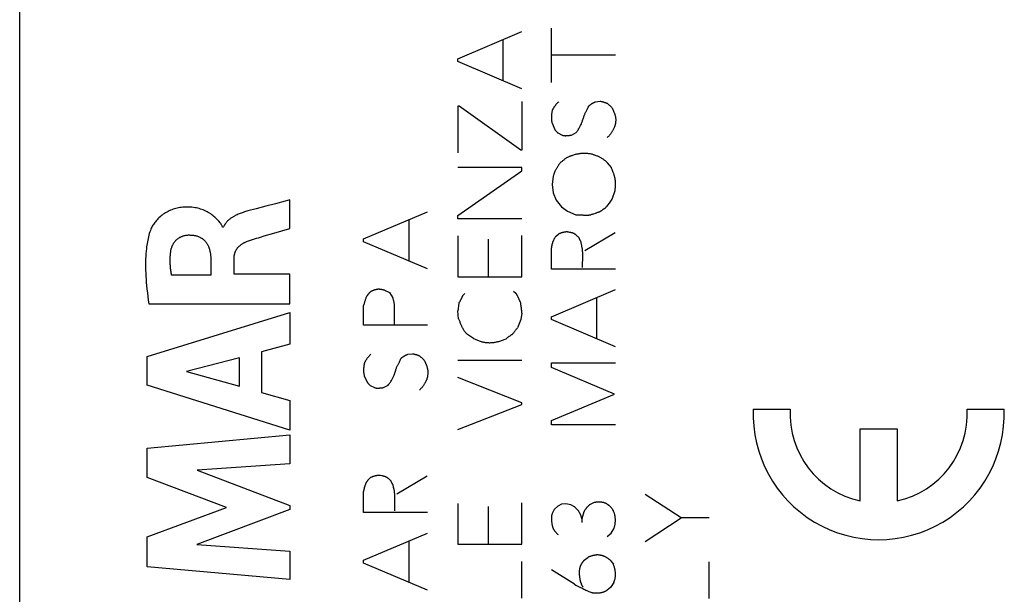
# Model space of a CAD drawing. Units: millimetres. Extents: x 89 to 213, y 84 to 155.
# Drawn here: x 101 to 121, y 95 to 107 of the extents above; entities that cross this region are included whole.
import ezdxf

# ---------------------------------------------------------------- set-up
doc = ezdxf.new("R2010")
doc.units = ezdxf.units.MM
doc.header["$LTSCALE"] = 16.335
for name, color, linetype in [('ASSI', 7, 'CONTINUOUS'), ('CURVE', 7, 'CONTINUOUS'), ('DRAFT', 7, 'CONTINUOUS')]:
    doc.layers.add(name, color=color, linetype=linetype)

msp = doc.modelspace()

# ---------------------------------------------------------------- linework, layer by layer
at = {"layer": 'ASSI', "color": 7, "linetype": 'CONTINUOUS'}
msp.add_line((101.069, 89.91), (101.069, 126.286), dxfattribs=at)
at = {"layer": 'CURVE', "color": 253, "linetype": 'CONTINUOUS'}
for p, q in [((111.87, 105.732), (111.87, 106.836)), ((109.968, 106.214), (111.268, 106.766)), ((110.89, 105.766), (110.89, 106.604)), ((109.968, 106.156), (109.968, 106.214)), ((113.17, 106.29), (111.87, 106.29)), ((111.268, 105.606), (109.968, 106.156)), ((109.966, 105.248), (109.966, 104.304)), ((109.996, 105.248), (109.966, 105.248)), ((111.244, 104.36), (109.996, 105.248)), ((111.268, 105.344), (111.268, 104.36)), ((112.764, 105.34), (112.86, 105.352)), ((111.88, 104.906), (111.936, 104.776)), ((111.998, 104.708), (112.088, 104.662)), ((112.274, 104.662), (112.37, 104.714)), ((111.268, 104.36), (111.244, 104.36)), ((111.268, 104.008), (109.968, 104.008)), ((111.268, 103.94), (111.268, 104.008)), ((113.086, 104.006), (113.047, 104.053)), ((109.968, 103.028), (111.268, 103.94)), ((111.906, 103.832), (111.884, 103.664)), ((111.884, 103.664), (111.906, 103.49)), ((111.906, 103.49), (111.962, 103.344)), ((113.164, 103.54), (113.166, 103.577)), ((106.068, 103.22), (105.871, 103.168)), ((106.558, 103.349), (106.46, 103.322)), ((106.558, 102.766), (106.558, 103.349)), ((111.962, 103.344), (112.074, 103.21)), ((112.074, 103.21), (112.192, 103.12)), ((112.917, 103.157), (112.951, 103.181)), ((113.045, 103.282), (113.074, 103.322)), ((113.074, 103.322), (113.102, 103.362)), ((105.871, 103.168), (105.704, 103.123)), ((108.055, 102.556), (109.354, 103.108)), ((109.968, 102.962), (109.968, 103.028)), ((112.192, 103.12), (112.364, 103.048)), ((105.205, 102.793), (105.188, 102.793)), ((108.976, 102.108), (108.976, 102.946)), ((111.268, 102.962), (109.968, 102.962)), ((106.228, 102.67), (106.558, 102.766)), ((109.968, 102.616), (109.968, 101.788)), ((111.268, 101.788), (111.268, 102.628)), ((111.954, 102.604), (112.01, 102.654)), ((112.548, 102.32), (113.164, 102.688)), ((108.055, 102.498), (108.055, 102.556)), ((109.354, 101.948), (108.055, 102.498)), ((110.586, 102.554), (110.586, 101.788)), ((111.87, 101.942), (111.87, 102.372)), ((104.949, 102.165), (104.949, 101.819)), ((105.424, 101.84), (105.424, 102.164)), ((104.949, 101.819), (104.153, 101.819)), ((106.558, 101.84), (105.424, 101.84)), ((106.558, 101.237), (106.558, 101.84)), ((109.968, 101.788), (111.268, 101.788)), ((113.17, 101.942), (111.87, 101.942)), ((108.451, 101.521), (108.428, 101.525)), ((108.476, 101.516), (108.578, 101.466)), ((108.578, 101.466), (108.646, 101.358)), ((110.062, 101.402), (110.108, 101.448)), ((111.098, 101.498), (111.148, 101.452)), ((111.87, 100.974), (113.17, 101.526)), ((103.693, 101.237), (106.558, 101.237)), ((108.055, 100.802), (108.055, 101.206)), ((109.982, 101.195), (109.975, 101.14)), ((109.99, 101.256), (109.982, 101.195)), ((112.792, 100.526), (112.792, 101.366)), ((103.659, 100.169), (106.558, 101.059)), ((106.558, 101.059), (106.558, 100.421)), ((109.975, 101.14), (109.968, 101.092)), ((109.984, 100.934), (109.968, 101.092)), ((111.268, 101.046), (111.25, 100.922)), ((109.354, 100.802), (108.055, 100.802)), ((111.25, 100.922), (111.182, 100.752)), ((111.87, 100.918), (111.87, 100.974)), ((113.17, 100.366), (111.87, 100.918)), ((110.288, 100.532), (110.164, 100.616)), ((106.558, 100.421), (105.979, 100.264)), ((105.979, 100.264), (105.979, 99.44)), ((108.95, 100.214), (109.044, 100.224)), ((103.659, 99.584), (103.659, 100.169)), ((105.532, 100.143), (104.456, 99.865)), ((105.532, 99.564), (105.532, 100.143)), ((109.968, 100.094), (111.268, 100.094)), ((111.87, 100.038), (113.17, 100.038)), ((111.87, 99.942), (111.87, 100.038)), ((104.456, 99.865), (105.532, 99.564)), ((113.146, 99.402), (111.87, 99.942)), ((106.558, 98.674), (103.659, 99.584)), ((108.067, 99.778), (108.123, 99.65)), ((108.185, 99.582), (108.275, 99.536)), ((108.46, 99.536), (108.556, 99.588)), ((111.268, 99.228), (109.968, 99.74)), ((105.979, 99.44), (106.558, 99.273)), ((111.87, 98.868), (113.146, 99.402)), ((106.558, 99.273), (106.558, 98.674)), ((109.968, 98.688), (111.268, 99.194)), ((111.268, 99.194), (111.268, 99.228)), ((115.967, 99.098), (116.718, 99.098)), ((120.311, 99.098), (121.062, 99.098)), ((111.87, 98.778), (111.87, 98.868)), ((113.17, 98.778), (111.87, 98.778)), ((118.14, 98.698), (118.889, 98.698)), ((118.14, 97.238), (118.14, 98.698)), ((118.889, 98.698), (118.889, 97.238)), ((103.659, 98.308), (106.558, 98.579)), ((106.558, 98.579), (106.558, 97.987)), ((103.659, 97.709), (103.659, 98.308)), ((106.558, 97.987), (104.673, 97.863)), ((104.673, 97.863), (106.558, 97.143)), ((105.269, 97.104), (103.659, 97.709)), ((108.141, 97.658), (108.197, 97.71)), ((108.732, 97.376), (109.348, 97.744)), ((108.055, 96.998), (108.055, 97.428)), ((108.688, 97.146), (108.69, 97.222)), ((109.968, 97.182), (109.968, 96.354)), ((111.268, 96.354), (111.268, 97.194)), ((112.726, 97.198), (112.644, 97.158)), ((114.5, 96.89), (113.77, 97.368)), ((103.659, 96.505), (105.269, 97.104)), ((106.558, 97.058), (104.665, 96.348)), ((106.558, 97.143), (106.558, 97.058)), ((109.354, 96.998), (108.055, 96.998)), ((110.586, 97.12), (110.586, 96.354)), ((111.926, 97.06), (111.884, 96.978)), ((111.996, 97.128), (111.926, 97.06)), ((112.072, 97.168), (111.996, 97.128)), ((112.164, 97.176), (112.072, 97.168)), ((112.26, 97.158), (112.164, 97.176)), ((112.336, 97.118), (112.26, 97.158)), ((112.528, 97.012), (112.486, 96.872)), ((112.486, 96.872), (112.486, 96.794)), ((113.77, 96.412), (114.5, 96.89)), ((115.069, 96.89), (114.5, 96.89)), ((108.055, 96.03), (109.354, 96.582)), ((113.08, 96.58), (113.136, 96.666)), ((103.659, 95.9), (103.659, 96.505)), ((108.976, 95.582), (108.976, 96.42)), ((113.002, 96.51), (113.08, 96.58)), ((104.665, 96.348), (106.558, 96.217)), ((106.558, 96.217), (106.558, 95.638)), ((109.968, 96.354), (111.268, 96.354)), ((108.055, 95.972), (108.055, 96.03)), ((111.268, 95.26), (111.268, 96.004)), ((112.532, 96.03), (112.606, 96.086)), ((113.064, 96.03), (113.126, 95.95)), ((115.069, 95.252), (115.069, 95.996)), ((106.558, 95.638), (103.659, 95.9)), ((109.354, 95.422), (108.055, 95.972)), ((112.336, 95.542), (111.87, 95.838)), ((113.07, 95.48), (112.998, 95.42)), ((113.134, 95.576), (113.07, 95.48))]:
    msp.add_line(p, q, dxfattribs=at)
for points in [[(112.016, 105.34), (112.009, 105.333), (112.001, 105.326), (111.994, 105.319), (111.987, 105.312), (111.981, 105.305), (111.974, 105.297), (111.967, 105.29), (111.961, 105.282), (111.954, 105.274), (111.948, 105.266), (111.942, 105.259), (111.936, 105.251), (111.931, 105.243), (111.925, 105.236), (111.92, 105.228), (111.915, 105.22), (111.91, 105.212), (111.905, 105.203), (111.9, 105.195), (111.895, 105.187), (111.89, 105.179), (111.886, 105.17)], [(112.587, 105.17), (112.594, 105.182), (112.6, 105.194), (112.604, 105.203), (112.609, 105.213), (112.613, 105.222), (112.617, 105.231), (112.62, 105.241), (112.624, 105.25)], [(112.624, 105.25), (112.629, 105.255), (112.634, 105.26), (112.639, 105.265), (112.645, 105.269), (112.65, 105.274), (112.656, 105.278), (112.661, 105.282), (112.667, 105.287), (112.672, 105.291), (112.678, 105.295), (112.684, 105.299), (112.69, 105.303), (112.696, 105.306), (112.702, 105.31), (112.708, 105.313), (112.714, 105.317), (112.72, 105.32), (112.726, 105.323), (112.732, 105.326), (112.738, 105.329), (112.745, 105.332), (112.751, 105.335), (112.757, 105.338), (112.764, 105.34)], [(112.86, 105.352), (112.868, 105.351), (112.876, 105.349), (112.884, 105.347), (112.892, 105.345), (112.9, 105.343), (112.908, 105.341), (112.916, 105.339), (112.924, 105.337), (112.932, 105.334), (112.94, 105.332), (112.949, 105.329), (112.957, 105.326), (112.965, 105.323), (112.973, 105.32), (112.982, 105.317), (112.99, 105.313), (112.998, 105.31), (113.006, 105.306)], [(113.006, 105.306), (113.013, 105.3), (113.02, 105.294), (113.028, 105.288), (113.035, 105.282), (113.042, 105.275), (113.049, 105.269), (113.056, 105.262), (113.063, 105.256), (113.069, 105.249), (113.076, 105.243), (113.083, 105.236), (113.089, 105.229), (113.096, 105.222)], [(113.096, 105.222), (113.101, 105.213), (113.106, 105.203), (113.11, 105.194), (113.115, 105.184), (113.119, 105.174), (113.124, 105.164), (113.128, 105.155), (113.132, 105.146), (113.135, 105.136), (113.139, 105.127), (113.142, 105.118), (113.146, 105.108), (113.15, 105.097), (113.153, 105.086), (113.157, 105.075), (113.16, 105.064), (113.164, 105.053), (113.167, 105.042), (113.17, 105.03)], [(111.886, 105.17), (111.884, 105.16), (111.881, 105.149), (111.879, 105.139), (111.878, 105.128), (111.876, 105.118), (111.874, 105.107), (111.873, 105.096), (111.872, 105.086), (111.871, 105.075), (111.87, 105.064), (111.869, 105.054), (111.869, 105.043), (111.869, 105.033), (111.869, 105.022), (111.869, 105.012), (111.869, 105.001), (111.869, 104.991), (111.87, 104.98), (111.871, 104.97), (111.872, 104.959), (111.873, 104.948), (111.875, 104.938), (111.876, 104.927), (111.878, 104.917), (111.88, 104.906)], [(112.501, 104.961), (112.519, 105.017), (112.524, 105.031), (112.528, 105.044), (112.533, 105.058), (112.539, 105.072), (112.544, 105.085), (112.55, 105.098), (112.556, 105.11), (112.562, 105.123), (112.568, 105.134), (112.574, 105.146), (112.587, 105.17)], [(113.17, 105.03), (113.171, 105.019), (113.172, 105.008), (113.173, 104.996), (113.173, 104.985), (113.173, 104.973), (113.173, 104.962), (113.173, 104.95), (113.172, 104.939), (113.171, 104.928), (113.17, 104.916), (113.168, 104.906), (113.167, 104.896), (113.165, 104.887), (113.163, 104.877), (113.16, 104.867), (113.158, 104.857), (113.155, 104.848), (113.152, 104.838), (113.148, 104.829), (113.145, 104.819), (113.141, 104.81), (113.136, 104.801), (113.132, 104.791), (113.127, 104.782), (113.123, 104.773), (113.118, 104.764), (113.111, 104.753), (113.105, 104.741), (113.098, 104.73), (113.091, 104.719), (113.083, 104.708), (113.076, 104.697), (113.068, 104.686), (113.061, 104.677), (113.054, 104.669), (113.047, 104.66), (113.039, 104.652), (113.032, 104.643), (113.024, 104.635), (113.016, 104.627), (113.008, 104.62), (113, 104.612)], [(112.37, 104.714), (112.381, 104.729), (112.392, 104.743), (112.402, 104.758), (112.413, 104.773), (112.422, 104.789), (112.432, 104.804), (112.44, 104.818), (112.448, 104.833), (112.455, 104.847), (112.462, 104.862), (112.469, 104.876), (112.476, 104.891), (112.482, 104.906), (112.487, 104.92), (112.492, 104.934), (112.497, 104.947), (112.501, 104.961)], [(111.936, 104.776), (111.94, 104.772), (111.943, 104.767), (111.947, 104.763), (111.951, 104.758), (111.954, 104.754), (111.958, 104.749), (111.962, 104.745), (111.966, 104.741), (111.97, 104.736), (111.974, 104.732), (111.978, 104.728), (111.982, 104.724), (111.986, 104.72), (111.99, 104.716), (111.994, 104.712), (111.998, 104.708)], [(112.088, 104.662), (112.093, 104.661), (112.097, 104.659), (112.102, 104.658), (112.107, 104.657), (112.111, 104.656), (112.116, 104.655), (112.121, 104.655), (112.126, 104.654), (112.131, 104.653), (112.135, 104.653), (112.14, 104.653), (112.145, 104.652), (112.15, 104.652), (112.156, 104.652), (112.162, 104.652), (112.168, 104.653), (112.175, 104.653), (112.181, 104.653), (112.187, 104.654), (112.193, 104.654), (112.199, 104.655), (112.205, 104.655), (112.212, 104.656)], [(112.212, 104.656), (112.237, 104.659), (112.245, 104.66), (112.252, 104.661), (112.259, 104.661), (112.267, 104.662), (112.274, 104.662)], [(112.684, 104.28), (112.664, 104.283), (112.645, 104.285), (112.625, 104.286), (112.605, 104.288), (112.585, 104.289), (112.565, 104.29), (112.546, 104.29), (112.526, 104.29), (112.509, 104.29), (112.493, 104.289), (112.476, 104.288), (112.459, 104.287), (112.443, 104.285), (112.426, 104.283), (112.41, 104.28), (112.394, 104.277), (112.378, 104.274), (112.363, 104.27), (112.347, 104.267), (112.332, 104.262), (112.315, 104.257), (112.298, 104.252), (112.281, 104.246), (112.264, 104.24), (112.253, 104.236), (112.241, 104.232), (112.23, 104.227), (112.219, 104.223), (112.209, 104.218), (112.198, 104.212), (112.187, 104.206), (112.177, 104.2), (112.167, 104.194), (112.157, 104.187), (112.147, 104.18), (112.137, 104.173), (112.127, 104.165), (112.118, 104.158), (112.096, 104.141)], [(112.85, 104.218), (112.836, 104.223), (112.822, 104.228), (112.808, 104.233), (112.794, 104.237), (112.78, 104.243), (112.766, 104.248), (112.752, 104.253), (112.738, 104.258), (112.724, 104.264), (112.711, 104.269), (112.697, 104.275), (112.684, 104.28)], [(112.99, 104.122), (112.978, 104.131), (112.966, 104.14), (112.954, 104.149), (112.942, 104.157), (112.93, 104.166), (112.918, 104.174), (112.907, 104.182), (112.895, 104.189), (112.884, 104.197), (112.873, 104.204), (112.861, 104.211), (112.85, 104.218)], [(112.058, 104.112), (112.049, 104.101), (112.039, 104.089), (112.03, 104.077), (112.022, 104.065), (112.013, 104.053), (112.004, 104.041), (111.996, 104.028), (111.989, 104.017), (111.982, 104.006), (111.975, 103.995), (111.968, 103.984), (111.962, 103.972), (111.957, 103.963), (111.952, 103.953), (111.947, 103.944), (111.942, 103.934), (111.938, 103.924), (111.934, 103.914), (111.929, 103.904), (111.925, 103.894), (111.922, 103.884), (111.918, 103.874), (111.915, 103.863), (111.912, 103.853), (111.909, 103.843), (111.906, 103.832)], [(112.096, 104.141), (112.083, 104.131), (112.071, 104.122), (112.058, 104.112)], [(113.047, 104.053), (113.008, 104.1), (112.99, 104.122)], [(113.107, 103.948), (113.101, 103.962), (113.096, 103.977), (113.091, 103.992), (113.086, 104.006)], [(113.166, 103.577), (113.167, 103.596), (113.168, 103.614), (113.169, 103.633), (113.17, 103.652), (113.17, 103.67), (113.17, 103.682), (113.17, 103.694), (113.169, 103.705), (113.169, 103.717), (113.168, 103.729), (113.167, 103.741), (113.165, 103.752), (113.164, 103.764), (113.162, 103.775), (113.16, 103.787), (113.158, 103.798), (113.155, 103.81), (113.152, 103.822), (113.148, 103.834), (113.145, 103.846), (113.141, 103.858), (113.137, 103.869), (113.133, 103.881), (113.128, 103.893), (113.124, 103.904), (113.107, 103.948)], [(113.102, 103.362), (113.108, 103.382), (113.115, 103.402), (113.121, 103.421), (113.128, 103.441), (113.135, 103.461), (113.142, 103.48), (113.149, 103.5), (113.156, 103.52), (113.164, 103.54)], [(105.112, 102.913), (105.094, 102.934), (105.075, 102.955), (105.055, 102.975), (105.035, 102.995), (105.014, 103.013), (104.993, 103.031), (104.971, 103.048), (104.948, 103.065), (104.924, 103.08), (104.899, 103.095), (104.875, 103.108), (104.849, 103.121), (104.823, 103.133), (104.797, 103.144), (104.77, 103.154), (104.743, 103.163), (104.716, 103.171), (104.689, 103.178), (104.661, 103.184), (104.63, 103.19), (104.598, 103.195), (104.566, 103.199), (104.533, 103.201), (104.501, 103.203), (104.469, 103.203), (104.437, 103.203), (104.408, 103.201), (104.38, 103.199), (104.352, 103.196), (104.324, 103.192), (104.296, 103.187), (104.269, 103.181), (104.241, 103.175), (104.214, 103.167), (104.187, 103.159), (104.16, 103.149), (104.134, 103.139), (104.108, 103.128), (104.082, 103.115), (104.057, 103.102), (104.033, 103.088), (104.009, 103.073), (103.986, 103.057), (103.963, 103.04), (103.941, 103.023), (103.919, 103.004), (103.898, 102.985), (103.878, 102.965), (103.859, 102.945), (103.84, 102.923), (103.825, 102.906), (103.811, 102.888), (103.798, 102.87), (103.785, 102.851), (103.773, 102.832), (103.761, 102.812), (103.751, 102.792), (103.741, 102.772), (103.732, 102.751), (103.724, 102.73)], [(106.46, 103.322), (106.264, 103.271), (106.068, 103.22)], [(112.951, 103.181), (112.963, 103.19), (112.974, 103.198), (112.981, 103.204), (112.988, 103.21), (112.995, 103.216), (113.002, 103.222)], [(113.002, 103.222), (113.016, 103.242), (113.045, 103.282)], [(105.704, 103.123), (105.68, 103.116), (105.657, 103.11), (105.634, 103.103), (105.611, 103.095), (105.59, 103.088), (105.569, 103.081), (105.548, 103.073), (105.527, 103.065), (105.507, 103.056), (105.487, 103.047), (105.466, 103.038), (105.446, 103.028), (105.433, 103.021), (105.421, 103.014), (105.408, 103.007), (105.395, 102.999), (105.383, 102.991), (105.371, 102.983), (105.358, 102.975), (105.347, 102.967), (105.335, 102.958), (105.324, 102.948), (105.312, 102.939), (105.301, 102.929), (105.293, 102.921), (105.284, 102.912), (105.276, 102.903), (105.268, 102.894), (105.26, 102.885), (105.253, 102.876), (105.246, 102.866), (105.239, 102.856), (105.232, 102.846), (105.226, 102.836), (105.22, 102.825), (105.215, 102.815), (105.21, 102.804), (105.205, 102.793)], [(112.364, 103.048), (112.378, 103.048), (112.392, 103.048), (112.406, 103.048), (112.42, 103.047), (112.434, 103.047), (112.448, 103.046), (112.462, 103.045), (112.476, 103.044), (112.49, 103.043), (112.504, 103.042), (112.518, 103.041), (112.532, 103.04), (112.546, 103.038), (112.56, 103.036)], [(112.56, 103.036), (112.57, 103.036), (112.579, 103.036), (112.589, 103.036), (112.599, 103.037), (112.608, 103.038), (112.618, 103.039), (112.628, 103.04), (112.637, 103.042), (112.647, 103.044), (112.656, 103.046), (112.666, 103.048), (112.678, 103.052), (112.691, 103.055), (112.703, 103.059), (112.715, 103.063), (112.727, 103.067), (112.763, 103.08)], [(112.763, 103.08), (112.775, 103.084), (112.788, 103.088), (112.8, 103.092)], [(112.8, 103.092), (112.813, 103.096), (112.819, 103.098), (112.825, 103.1), (112.832, 103.103), (112.838, 103.105), (112.844, 103.108), (112.85, 103.11), (112.856, 103.113), (112.862, 103.117), (112.867, 103.12), (112.873, 103.124), (112.879, 103.128), (112.884, 103.132), (112.89, 103.136)], [(112.89, 103.136), (112.906, 103.148), (112.917, 103.157)], [(105.188, 102.793), (105.186, 102.803), (105.183, 102.813), (105.18, 102.822), (105.175, 102.831), (105.17, 102.84), (105.164, 102.849), (105.158, 102.858), (105.152, 102.866), (105.145, 102.875), (105.138, 102.883), (105.112, 102.913)], [(103.724, 102.73), (103.713, 102.698), (103.702, 102.666), (103.693, 102.633), (103.684, 102.6), (103.676, 102.566), (103.669, 102.533), (103.663, 102.499), (103.657, 102.465), (103.652, 102.431), (103.647, 102.397), (103.643, 102.363), (103.638, 102.309), (103.633, 102.256), (103.63, 102.202), (103.627, 102.148), (103.626, 102.094), (103.625, 102.04), (103.625, 101.987), (103.627, 101.924), (103.629, 101.861), (103.632, 101.798), (103.636, 101.736), (103.641, 101.673), (103.647, 101.61), (103.654, 101.536), (103.663, 101.461), (103.672, 101.386), (103.682, 101.311), (103.693, 101.237)], [(104.136, 102.294), (104.138, 102.305), (104.139, 102.316), (104.141, 102.327), (104.144, 102.338), (104.146, 102.349), (104.149, 102.36), (104.152, 102.371), (104.156, 102.382), (104.16, 102.392), (104.164, 102.403), (104.168, 102.413), (104.173, 102.424), (104.178, 102.434), (104.183, 102.444), (104.188, 102.454), (104.194, 102.464), (104.2, 102.474), (104.207, 102.483), (104.213, 102.492), (104.22, 102.501), (104.228, 102.51), (104.235, 102.519), (104.243, 102.527), (104.251, 102.535), (104.259, 102.543), (104.268, 102.55), (104.277, 102.557), (104.286, 102.564), (104.295, 102.571), (104.305, 102.577), (104.315, 102.583), (104.325, 102.589), (104.335, 102.594), (104.345, 102.599), (104.355, 102.604), (104.366, 102.608), (104.377, 102.612), (104.388, 102.616), (104.398, 102.62), (104.409, 102.623), (104.42, 102.626), (104.431, 102.628), (104.443, 102.63), (104.454, 102.632), (104.465, 102.633), (104.476, 102.634), (104.487, 102.635), (104.498, 102.636)], [(104.498, 102.636), (104.513, 102.636), (104.527, 102.635), (104.541, 102.635), (104.555, 102.634), (104.569, 102.633), (104.583, 102.632), (104.598, 102.63), (104.612, 102.628), (104.626, 102.625), (104.639, 102.622), (104.653, 102.619), (104.667, 102.615), (104.68, 102.611), (104.692, 102.607), (104.704, 102.602), (104.715, 102.597), (104.726, 102.592), (104.737, 102.586), (104.748, 102.581), (104.759, 102.574), (104.769, 102.568), (104.779, 102.561), (104.789, 102.553), (104.799, 102.546), (104.808, 102.538), (104.817, 102.529), (104.826, 102.521), (104.835, 102.512), (104.843, 102.503), (104.85, 102.493), (104.858, 102.483), (104.865, 102.473), (104.872, 102.463), (104.878, 102.453), (104.884, 102.442), (104.89, 102.431), (104.895, 102.42), (104.901, 102.409), (104.905, 102.397), (104.91, 102.386), (104.914, 102.374), (104.918, 102.362), (104.922, 102.351), (104.926, 102.335), (104.93, 102.32), (104.934, 102.305), (104.937, 102.29), (104.939, 102.274), (104.942, 102.259), (104.944, 102.243), (104.945, 102.228), (104.947, 102.212), (104.948, 102.197), (104.948, 102.181), (104.949, 102.165)], [(105.679, 102.502), (105.718, 102.516), (105.758, 102.53), (105.797, 102.543), (105.837, 102.556), (105.877, 102.568), (105.917, 102.58), (105.957, 102.592)], [(105.957, 102.592), (106.037, 102.615), (106.228, 102.67)], [(111.954, 102.604), (111.949, 102.597), (111.944, 102.589), (111.939, 102.581), (111.934, 102.573), (111.929, 102.565), (111.925, 102.557), (111.92, 102.549), (111.916, 102.541), (111.912, 102.533), (111.908, 102.524), (111.905, 102.517), (111.901, 102.509), (111.898, 102.502), (111.895, 102.494), (111.892, 102.487), (111.89, 102.479), (111.887, 102.471), (111.885, 102.464), (111.883, 102.456), (111.881, 102.448), (111.879, 102.44), (111.877, 102.432), (111.875, 102.424), (111.874, 102.416), (111.873, 102.409), (111.872, 102.402), (111.871, 102.394), (111.871, 102.387), (111.87, 102.38), (111.87, 102.372)], [(112.186, 102.7), (112.178, 102.699), (112.169, 102.698), (112.161, 102.697), (112.153, 102.696), (112.145, 102.695), (112.136, 102.693), (112.128, 102.692), (112.12, 102.69), (112.112, 102.688), (112.103, 102.686), (112.095, 102.684), (112.086, 102.682), (112.077, 102.679), (112.069, 102.676), (112.06, 102.674), (112.052, 102.671), (112.043, 102.668), (112.035, 102.665), (112.026, 102.661), (112.018, 102.658), (112.01, 102.654)], [(112.245, 102.688), (112.219, 102.693), (112.211, 102.694), (112.203, 102.696), (112.194, 102.698), (112.186, 102.7)], [(112.434, 102.57), (112.429, 102.577), (112.423, 102.583), (112.418, 102.59), (112.412, 102.596), (112.406, 102.602), (112.4, 102.608), (112.394, 102.614), (112.387, 102.62), (112.381, 102.626), (112.374, 102.632), (112.367, 102.637), (112.36, 102.642), (112.355, 102.646), (112.351, 102.649), (112.346, 102.652), (112.342, 102.655), (112.337, 102.658), (112.332, 102.66), (112.327, 102.663), (112.321, 102.666), (112.316, 102.668), (112.31, 102.67), (112.305, 102.672), (112.299, 102.674), (112.293, 102.676), (112.287, 102.678), (112.282, 102.679), (112.276, 102.681), (112.27, 102.682), (112.262, 102.684), (112.253, 102.686), (112.245, 102.688)], [(105.424, 102.164), (105.424, 102.173), (105.424, 102.183), (105.425, 102.192), (105.426, 102.201), (105.427, 102.211), (105.428, 102.22), (105.429, 102.229), (105.431, 102.238), (105.433, 102.247), (105.436, 102.256), (105.438, 102.265), (105.441, 102.274), (105.444, 102.283), (105.448, 102.292), (105.451, 102.301), (105.455, 102.309), (105.459, 102.317), (105.464, 102.326), (105.468, 102.334), (105.473, 102.342), (105.478, 102.35), (105.484, 102.358), (105.489, 102.365), (105.495, 102.372), (105.501, 102.38), (105.508, 102.388), (105.515, 102.396), (105.523, 102.403), (105.53, 102.41), (105.538, 102.417), (105.546, 102.424), (105.554, 102.431), (105.562, 102.437), (105.57, 102.443), (105.579, 102.449), (105.588, 102.456), (105.598, 102.462), (105.607, 102.468), (105.617, 102.473), (105.627, 102.479), (105.637, 102.484), (105.648, 102.489), (105.658, 102.493), (105.669, 102.498), (105.679, 102.502)], [(112.468, 102.502), (112.465, 102.506), (112.463, 102.51), (112.461, 102.514), (112.458, 102.518), (112.456, 102.522), (112.454, 102.526), (112.452, 102.53), (112.45, 102.535), (112.448, 102.539), (112.445, 102.543), (112.443, 102.548), (112.441, 102.552), (112.439, 102.557), (112.438, 102.561), (112.436, 102.566), (112.434, 102.57)], [(112.477, 102.456), (112.474, 102.471), (112.471, 102.487), (112.468, 102.502)], [(112.504, 102.166), (112.505, 102.185), (112.505, 102.204), (112.505, 102.223), (112.504, 102.242), (112.504, 102.26), (112.503, 102.279), (112.502, 102.298), (112.501, 102.312), (112.499, 102.326), (112.498, 102.34), (112.496, 102.354), (112.494, 102.369), (112.491, 102.383), (112.489, 102.397), (112.486, 102.412), (112.477, 102.456)], [(104.153, 101.819), (104.15, 101.841), (104.146, 101.862), (104.143, 101.884), (104.14, 101.905), (104.137, 101.926), (104.135, 101.948), (104.133, 101.969), (104.131, 101.991), (104.129, 102.013), (104.128, 102.034), (104.127, 102.056), (104.126, 102.077), (104.126, 102.099), (104.126, 102.121), (104.126, 102.142), (104.126, 102.164), (104.127, 102.186), (104.128, 102.207), (104.13, 102.229), (104.132, 102.251), (104.134, 102.272), (104.136, 102.294)], [(112.502, 101.976), (112.502, 101.995), (112.501, 102.014), (112.501, 102.033), (112.502, 102.052), (112.502, 102.071)], [(112.502, 102.071), (112.504, 102.128), (112.504, 102.166)], [(108.111, 101.386), (108.106, 101.373), (108.101, 101.36), (108.096, 101.346), (108.092, 101.333), (108.087, 101.319), (108.083, 101.306), (108.079, 101.292), (108.074, 101.278), (108.07, 101.264), (108.066, 101.249), (108.062, 101.235), (108.058, 101.221), (108.055, 101.206)], [(108.173, 101.466), (108.169, 101.46), (108.165, 101.454), (108.16, 101.449), (108.156, 101.443), (108.152, 101.437), (108.148, 101.431), (108.143, 101.426), (108.139, 101.42), (108.135, 101.414), (108.131, 101.41), (108.127, 101.405), (108.123, 101.4), (108.119, 101.395), (108.115, 101.391), (108.111, 101.386)], [(108.428, 101.525), (108.421, 101.526), (108.414, 101.528), (108.407, 101.529), (108.399, 101.53), (108.392, 101.531), (108.385, 101.531), (108.378, 101.532), (108.371, 101.532), (108.364, 101.532), (108.357, 101.532), (108.351, 101.532), (108.344, 101.532), (108.338, 101.531), (108.331, 101.53), (108.325, 101.529), (108.319, 101.528), (108.31, 101.527), (108.302, 101.525), (108.293, 101.523), (108.285, 101.521), (108.277, 101.519), (108.269, 101.516), (108.261, 101.513), (108.253, 101.51), (108.245, 101.507), (108.237, 101.504), (108.23, 101.5), (108.222, 101.497), (108.215, 101.493), (108.207, 101.489), (108.2, 101.485), (108.193, 101.48), (108.186, 101.476), (108.179, 101.471), (108.173, 101.466)], [(108.476, 101.516), (108.468, 101.518), (108.459, 101.519), (108.451, 101.521)], [(110.062, 101.402), (110.059, 101.394), (110.056, 101.386), (110.053, 101.378), (110.05, 101.37), (110.046, 101.362), (110.043, 101.354), (110.039, 101.345), (110.035, 101.337), (110.031, 101.329), (110.027, 101.32), (110.022, 101.312), (110.018, 101.304), (110.014, 101.296), (110.009, 101.288), (110.005, 101.28), (110, 101.272), (109.995, 101.264), (109.99, 101.256)], [(111.205, 101.348), (111.201, 101.357), (111.196, 101.366), (111.192, 101.375), (111.188, 101.384), (111.185, 101.391), (111.182, 101.397), (111.178, 101.403), (111.175, 101.41), (111.171, 101.416), (111.168, 101.422), (111.164, 101.428), (111.16, 101.435), (111.156, 101.441), (111.152, 101.446), (111.148, 101.452)], [(108.683, 101.064), (108.684, 101.08), (108.684, 101.096), (108.684, 101.112), (108.684, 101.128), (108.684, 101.143), (108.684, 101.159), (108.684, 101.174), (108.683, 101.189), (108.682, 101.204), (108.68, 101.219), (108.678, 101.234), (108.677, 101.247), (108.675, 101.26), (108.672, 101.272), (108.67, 101.285), (108.667, 101.297), (108.663, 101.31), (108.66, 101.322), (108.656, 101.334), (108.651, 101.346), (108.646, 101.358)], [(111.224, 101.303), (111.216, 101.321), (111.212, 101.33), (111.205, 101.348)], [(111.244, 101.26), (111.24, 101.269), (111.236, 101.277), (111.232, 101.286), (111.228, 101.294), (111.224, 101.303)], [(111.268, 101.046), (111.266, 101.069), (111.264, 101.092), (111.262, 101.114), (111.26, 101.135), (111.258, 101.156), (111.255, 101.177), (111.253, 101.198), (111.25, 101.219), (111.247, 101.239), (111.244, 101.26)], [(108.684, 100.824), (108.683, 100.84), (108.681, 100.856), (108.68, 100.872), (108.68, 100.888), (108.679, 100.904), (108.679, 100.92), (108.679, 100.936), (108.679, 100.952), (108.68, 100.968), (108.68, 100.984)], [(108.68, 100.984), (108.681, 101.016), (108.683, 101.064)], [(109.984, 100.934), (109.989, 100.92), (110, 100.891)], [(110, 100.891), (110.005, 100.876), (110.011, 100.862), (110.016, 100.847), (110.022, 100.833), (110.028, 100.818), (110.034, 100.804), (110.039, 100.793), (110.045, 100.781), (110.05, 100.77), (110.056, 100.759), (110.062, 100.747), (110.068, 100.736), (110.074, 100.727), (110.079, 100.718), (110.085, 100.708), (110.091, 100.699), (110.097, 100.69), (110.104, 100.682), (110.11, 100.673), (110.117, 100.665), (110.124, 100.656), (110.131, 100.649), (110.137, 100.642), (110.144, 100.636), (110.15, 100.629), (110.157, 100.623), (110.164, 100.616)], [(110.946, 100.526), (110.954, 100.533), (110.962, 100.54), (110.97, 100.547), (110.978, 100.553), (110.986, 100.56), (110.994, 100.566), (111.002, 100.572), (111.01, 100.578), (111.018, 100.584), (111.027, 100.59), (111.035, 100.596), (111.043, 100.601), (111.052, 100.607), (111.06, 100.613), (111.069, 100.618), (111.077, 100.623), (111.086, 100.628)], [(111.086, 100.628), (111.094, 100.64), (111.103, 100.651), (111.111, 100.663), (111.12, 100.674), (111.13, 100.687), (111.14, 100.701), (111.151, 100.714), (111.161, 100.727), (111.172, 100.739), (111.182, 100.752)], [(110.288, 100.532), (110.304, 100.525), (110.319, 100.518), (110.335, 100.511), (110.35, 100.504), (110.368, 100.497), (110.385, 100.491), (110.403, 100.485), (110.42, 100.479), (110.438, 100.474), (110.456, 100.469), (110.474, 100.464), (110.49, 100.461), (110.506, 100.458), (110.522, 100.455), (110.539, 100.453), (110.555, 100.451), (110.571, 100.45), (110.587, 100.449), (110.604, 100.448), (110.62, 100.448), (110.637, 100.449), (110.653, 100.45), (110.669, 100.451), (110.685, 100.452), (110.702, 100.455), (110.718, 100.457), (110.734, 100.46), (110.75, 100.463), (110.766, 100.466), (110.782, 100.47), (110.801, 100.475), (110.819, 100.48), (110.838, 100.486), (110.856, 100.492), (110.874, 100.498), (110.892, 100.505), (110.91, 100.512), (110.928, 100.519), (110.946, 100.526)], [(108.201, 100.214), (108.193, 100.207), (108.187, 100.2), (108.18, 100.193), (108.173, 100.186), (108.166, 100.178), (108.16, 100.171), (108.153, 100.163), (108.147, 100.156), (108.141, 100.148), (108.135, 100.14), (108.128, 100.132), (108.122, 100.124), (108.116, 100.115), (108.11, 100.107), (108.104, 100.098), (108.099, 100.089), (108.093, 100.08), (108.088, 100.071), (108.083, 100.062), (108.078, 100.053), (108.073, 100.044)], [(108.808, 100.124), (108.814, 100.129), (108.82, 100.135), (108.826, 100.14), (108.832, 100.145), (108.838, 100.149), (108.844, 100.154), (108.85, 100.159), (108.857, 100.163), (108.863, 100.168), (108.869, 100.172), (108.876, 100.176), (108.882, 100.18), (108.889, 100.184), (108.896, 100.188), (108.902, 100.192), (108.909, 100.195), (108.916, 100.199), (108.923, 100.202), (108.929, 100.205), (108.936, 100.208), (108.943, 100.211), (108.95, 100.214)], [(109.044, 100.224), (109.052, 100.223), (109.059, 100.222), (109.067, 100.221), (109.074, 100.219), (109.082, 100.218), (109.089, 100.216), (109.096, 100.214), (109.104, 100.212), (109.111, 100.21), (109.118, 100.208), (109.126, 100.206), (109.134, 100.204), (109.141, 100.201), (109.149, 100.198), (109.156, 100.196), (109.163, 100.193), (109.171, 100.19), (109.178, 100.187), (109.185, 100.184), (109.192, 100.18)], [(108.073, 100.044), (108.07, 100.034), (108.068, 100.023), (108.065, 100.012), (108.063, 100.001), (108.061, 99.991), (108.06, 99.98), (108.058, 99.969), (108.057, 99.958), (108.056, 99.947), (108.055, 99.936), (108.054, 99.927), (108.053, 99.918), (108.053, 99.908), (108.053, 99.899), (108.053, 99.89), (108.053, 99.88), (108.053, 99.871), (108.054, 99.862), (108.055, 99.852), (108.055, 99.843), (108.056, 99.834), (108.058, 99.824), (108.059, 99.815), (108.061, 99.806), (108.062, 99.797), (108.064, 99.787), (108.067, 99.778)], [(108.706, 99.889), (108.71, 99.903), (108.715, 99.916), (108.72, 99.93), (108.725, 99.944), (108.731, 99.957), (108.736, 99.97), (108.742, 99.982), (108.748, 99.994), (108.755, 100.006)], [(108.755, 100.006), (108.768, 100.03), (108.774, 100.042), (108.78, 100.054), (108.786, 100.066), (108.791, 100.076), (108.795, 100.085), (108.799, 100.095), (108.802, 100.104), (108.806, 100.114), (108.808, 100.124)], [(109.192, 100.18), (109.205, 100.169), (109.217, 100.157), (109.23, 100.146), (109.242, 100.134), (109.256, 100.122), (109.269, 100.109), (109.282, 100.096)], [(109.282, 100.096), (109.287, 100.087), (109.292, 100.077), (109.297, 100.068), (109.302, 100.058), (109.306, 100.048), (109.31, 100.038), (109.314, 100.029), (109.318, 100.02), (109.322, 100.01), (109.326, 100.001), (109.329, 99.992), (109.332, 99.982), (109.335, 99.974), (109.338, 99.965), (109.341, 99.957), (109.343, 99.948), (109.346, 99.939), (109.348, 99.931), (109.35, 99.922), (109.352, 99.913), (109.354, 99.904)], [(108.556, 99.588), (108.568, 99.603), (108.578, 99.617), (108.589, 99.632), (108.599, 99.647), (108.609, 99.663), (108.618, 99.678), (108.627, 99.692), (108.634, 99.706), (108.642, 99.72), (108.649, 99.734), (108.656, 99.749), (108.662, 99.763), (108.668, 99.778), (108.674, 99.792), (108.679, 99.806), (108.683, 99.819), (108.688, 99.833), (108.706, 99.889)], [(109.354, 99.904), (109.355, 99.892), (109.356, 99.879), (109.356, 99.866), (109.357, 99.854), (109.357, 99.841), (109.357, 99.828), (109.356, 99.816), (109.355, 99.803), (109.354, 99.79), (109.353, 99.78), (109.352, 99.77), (109.35, 99.761), (109.349, 99.751), (109.346, 99.741), (109.344, 99.731), (109.341, 99.722), (109.338, 99.712), (109.335, 99.703), (109.331, 99.693), (109.327, 99.684), (109.323, 99.675), (109.319, 99.665), (109.314, 99.656), (109.309, 99.647), (109.304, 99.638), (109.298, 99.627), (109.291, 99.615), (109.284, 99.604), (109.277, 99.593), (109.27, 99.582), (109.262, 99.571), (109.254, 99.56), (109.248, 99.551), (109.241, 99.543), (109.233, 99.534), (109.226, 99.526), (109.219, 99.517), (109.211, 99.509), (109.203, 99.501), (109.195, 99.494), (109.186, 99.486)], [(108.123, 99.65), (108.126, 99.646), (108.13, 99.641), (108.133, 99.637), (108.137, 99.632), (108.141, 99.628), (108.145, 99.623), (108.149, 99.619), (108.153, 99.615), (108.157, 99.61), (108.16, 99.606), (108.164, 99.602), (108.168, 99.598), (108.172, 99.594), (108.176, 99.59), (108.18, 99.586), (108.185, 99.582)], [(108.275, 99.536), (108.279, 99.535), (108.283, 99.534), (108.287, 99.532), (108.292, 99.531), (108.296, 99.53), (108.301, 99.53), (108.305, 99.529), (108.31, 99.528), (108.314, 99.528), (108.318, 99.527), (108.323, 99.527), (108.328, 99.527), (108.332, 99.526), (108.337, 99.526), (108.343, 99.526), (108.349, 99.526), (108.355, 99.527), (108.361, 99.527), (108.367, 99.527), (108.373, 99.528), (108.379, 99.528), (108.385, 99.529), (108.391, 99.53), (108.397, 99.53)], [(108.397, 99.53), (108.421, 99.533), (108.428, 99.534), (108.434, 99.534), (108.441, 99.535), (108.447, 99.536), (108.454, 99.536), (108.46, 99.536)], [(108.141, 97.658), (108.136, 97.652), (108.131, 97.645), (108.126, 97.638), (108.122, 97.631), (108.118, 97.624), (108.113, 97.617), (108.109, 97.61), (108.105, 97.603), (108.102, 97.595), (108.098, 97.588), (108.095, 97.58), (108.091, 97.572), (108.088, 97.564), (108.084, 97.556), (108.081, 97.548), (108.078, 97.54), (108.076, 97.531), (108.073, 97.523), (108.07, 97.515), (108.068, 97.506), (108.066, 97.498), (108.064, 97.489), (108.062, 97.481), (108.061, 97.472), (108.059, 97.464), (108.058, 97.455), (108.056, 97.446), (108.055, 97.437), (108.055, 97.428)], [(108.371, 97.754), (108.362, 97.754), (108.354, 97.753), (108.346, 97.752), (108.338, 97.751), (108.33, 97.75), (108.322, 97.749), (108.314, 97.747), (108.306, 97.746), (108.299, 97.744), (108.29, 97.742), (108.282, 97.741), (108.274, 97.738), (108.266, 97.736), (108.258, 97.734), (108.251, 97.731), (108.243, 97.729), (108.235, 97.726), (108.227, 97.723), (108.219, 97.72), (108.212, 97.717), (108.204, 97.714), (108.197, 97.71)], [(108.396, 97.749), (108.388, 97.751), (108.379, 97.753), (108.371, 97.754)], [(108.62, 97.624), (108.616, 97.63), (108.611, 97.636), (108.607, 97.642), (108.602, 97.648), (108.597, 97.653), (108.592, 97.659), (108.586, 97.664), (108.581, 97.67), (108.576, 97.675), (108.57, 97.68), (108.564, 97.684), (108.558, 97.689), (108.553, 97.694), (108.546, 97.698), (108.542, 97.702), (108.537, 97.705), (108.533, 97.708), (108.528, 97.711), (108.523, 97.714), (108.518, 97.716), (108.513, 97.719), (108.508, 97.722), (108.502, 97.724), (108.497, 97.726), (108.491, 97.728), (108.485, 97.73), (108.48, 97.732), (108.474, 97.734), (108.468, 97.735), (108.462, 97.737), (108.456, 97.738), (108.448, 97.74), (108.439, 97.742), (108.431, 97.744), (108.422, 97.745), (108.396, 97.749)], [(108.654, 97.558), (108.652, 97.561), (108.651, 97.564), (108.649, 97.566), (108.647, 97.569), (108.645, 97.572), (108.643, 97.575), (108.641, 97.578), (108.64, 97.58), (108.638, 97.583), (108.636, 97.586), (108.635, 97.589), (108.633, 97.592), (108.632, 97.595), (108.63, 97.599), (108.629, 97.602), (108.628, 97.605), (108.626, 97.608), (108.625, 97.611), (108.624, 97.615), (108.623, 97.618), (108.622, 97.621), (108.62, 97.624)], [(108.672, 97.466), (108.663, 97.51), (108.66, 97.526), (108.657, 97.542), (108.654, 97.558)], [(108.69, 97.222), (108.691, 97.241), (108.691, 97.26), (108.691, 97.279), (108.691, 97.298), (108.69, 97.316), (108.69, 97.335), (108.688, 97.354), (108.687, 97.368), (108.686, 97.382), (108.684, 97.396), (108.682, 97.41), (108.68, 97.424), (108.678, 97.438), (108.675, 97.452), (108.672, 97.466)], [(112.932, 97.2), (112.924, 97.202), (112.917, 97.204), (112.909, 97.205), (112.902, 97.206), (112.894, 97.208), (112.887, 97.209), (112.879, 97.21), (112.872, 97.21), (112.864, 97.211), (112.856, 97.212), (112.849, 97.212), (112.841, 97.212), (112.833, 97.212), (112.826, 97.212), (112.818, 97.212), (112.81, 97.212), (112.802, 97.211), (112.795, 97.211), (112.787, 97.21), (112.779, 97.209), (112.772, 97.208), (112.764, 97.206), (112.756, 97.205), (112.749, 97.204), (112.741, 97.202), (112.733, 97.2), (112.726, 97.198)], [(113.084, 97.1), (113.079, 97.105), (113.074, 97.11), (113.069, 97.115), (113.064, 97.12), (113.059, 97.124), (113.054, 97.129), (113.049, 97.133), (113.044, 97.138), (113.038, 97.142), (113.033, 97.146), (113.027, 97.15), (113.022, 97.154), (113.016, 97.158), (113.01, 97.162), (113.004, 97.166), (112.997, 97.17), (112.991, 97.173), (112.985, 97.177), (112.978, 97.18), (112.972, 97.183), (112.965, 97.187), (112.959, 97.19), (112.952, 97.192), (112.945, 97.195), (112.939, 97.198), (112.932, 97.2)], [(108.688, 97.032), (108.688, 97.051), (108.687, 97.07), (108.687, 97.089), (108.687, 97.108), (108.688, 97.127), (108.688, 97.146)], [(112.486, 96.872), (112.484, 96.881), (112.482, 96.889), (112.48, 96.898), (112.478, 96.906), (112.476, 96.914), (112.473, 96.922), (112.47, 96.931), (112.467, 96.939), (112.464, 96.947), (112.461, 96.955), (112.457, 96.963), (112.454, 96.971), (112.45, 96.978), (112.446, 96.986), (112.441, 96.994), (112.437, 97.002), (112.432, 97.01), (112.427, 97.018), (112.422, 97.025), (112.417, 97.033), (112.411, 97.04), (112.406, 97.047), (112.4, 97.054), (112.393, 97.062), (112.387, 97.07), (112.38, 97.077), (112.373, 97.084), (112.366, 97.091), (112.359, 97.098), (112.351, 97.105), (112.344, 97.112), (112.336, 97.118)], [(112.644, 97.158), (112.638, 97.153), (112.632, 97.148), (112.627, 97.143), (112.621, 97.138), (112.616, 97.133), (112.611, 97.128), (112.605, 97.122), (112.6, 97.117), (112.595, 97.111), (112.59, 97.106), (112.585, 97.1), (112.581, 97.094), (112.576, 97.088), (112.571, 97.082), (112.567, 97.076), (112.562, 97.07), (112.558, 97.064), (112.554, 97.058), (112.55, 97.051), (112.546, 97.045), (112.542, 97.039), (112.538, 97.032), (112.535, 97.026), (112.531, 97.019), (112.528, 97.012)], [(113.136, 96.666), (113.14, 96.679), (113.144, 96.691), (113.148, 96.703), (113.151, 96.716), (113.155, 96.729), (113.157, 96.741), (113.16, 96.754), (113.162, 96.766), (113.164, 96.778), (113.165, 96.79), (113.166, 96.802), (113.167, 96.814), (113.168, 96.826), (113.168, 96.838), (113.168, 96.85), (113.167, 96.861), (113.167, 96.873), (113.166, 96.884), (113.165, 96.896), (113.163, 96.907), (113.162, 96.919), (113.16, 96.93), (113.158, 96.941), (113.155, 96.951), (113.153, 96.962), (113.15, 96.972), (113.147, 96.982), (113.143, 96.992), (113.14, 97.002), (113.136, 97.012), (113.132, 97.022), (113.127, 97.031), (113.123, 97.04), (113.118, 97.049), (113.113, 97.058), (113.108, 97.067), (113.102, 97.076), (113.096, 97.084), (113.09, 97.092), (113.084, 97.1)], [(111.884, 96.978), (111.881, 96.97), (111.878, 96.962), (111.876, 96.954), (111.874, 96.945), (111.872, 96.937), (111.871, 96.928), (111.87, 96.92), (111.869, 96.911), (111.868, 96.902), (111.867, 96.892), (111.867, 96.881), (111.867, 96.871), (111.867, 96.86), (111.868, 96.85), (111.869, 96.84), (111.87, 96.829), (111.871, 96.819), (111.872, 96.808), (111.874, 96.797), (111.875, 96.785), (111.877, 96.773), (111.879, 96.761), (111.881, 96.75), (111.884, 96.738), (111.886, 96.73), (111.888, 96.721), (111.891, 96.713), (111.893, 96.705), (111.896, 96.696), (111.899, 96.688), (111.902, 96.68), (111.906, 96.672), (111.91, 96.665), (111.914, 96.657), (111.918, 96.649), (111.923, 96.642), (111.928, 96.635), (111.933, 96.628), (111.938, 96.621), (111.944, 96.614), (111.951, 96.606), (111.958, 96.599), (111.965, 96.591), (111.972, 96.584), (111.979, 96.577), (111.987, 96.57), (111.994, 96.563), (112.002, 96.556)], [(112.532, 96.03), (112.527, 96.025), (112.522, 96.019), (112.517, 96.013), (112.513, 96.007), (112.508, 96.001), (112.504, 95.995), (112.499, 95.989), (112.495, 95.983), (112.491, 95.977), (112.487, 95.97), (112.483, 95.964), (112.479, 95.957), (112.475, 95.951), (112.472, 95.944), (112.468, 95.937), (112.465, 95.93), (112.462, 95.923), (112.458, 95.916), (112.455, 95.909), (112.453, 95.902), (112.45, 95.895), (112.447, 95.888), (112.445, 95.88), (112.442, 95.873), (112.44, 95.866), (112.438, 95.858)], [(112.784, 96.138), (112.776, 96.137), (112.767, 96.136), (112.759, 96.135), (112.751, 96.133), (112.743, 96.132), (112.734, 96.13), (112.726, 96.129), (112.718, 96.127), (112.71, 96.125), (112.702, 96.123), (112.694, 96.12), (112.686, 96.118), (112.677, 96.115), (112.669, 96.113), (112.661, 96.11), (112.653, 96.107), (112.645, 96.104), (112.637, 96.1), (112.629, 96.097), (112.621, 96.094), (112.614, 96.09), (112.606, 96.086)], [(113.064, 96.03), (113.057, 96.037), (113.049, 96.043), (113.041, 96.049), (113.034, 96.055), (113.026, 96.061), (113.018, 96.067), (113.01, 96.072), (113.001, 96.078), (112.993, 96.083), (112.984, 96.088), (112.976, 96.092), (112.967, 96.097), (112.959, 96.101), (112.951, 96.104), (112.942, 96.108), (112.933, 96.112), (112.925, 96.115), (112.916, 96.118), (112.907, 96.121), (112.898, 96.124), (112.889, 96.126), (112.88, 96.128), (112.871, 96.13), (112.863, 96.132), (112.854, 96.133), (112.845, 96.135), (112.836, 96.136), (112.828, 96.137), (112.819, 96.138), (112.81, 96.138), (112.801, 96.138), (112.793, 96.138), (112.784, 96.138)], [(112.438, 95.858), (112.436, 95.847), (112.435, 95.836), (112.434, 95.824), (112.433, 95.813), (112.432, 95.802), (112.432, 95.79), (112.431, 95.779), (112.432, 95.768), (112.432, 95.756), (112.433, 95.743), (112.433, 95.731), (112.435, 95.718), (112.436, 95.705), (112.438, 95.692), (112.44, 95.68), (112.442, 95.667), (112.444, 95.654), (112.446, 95.645), (112.448, 95.635), (112.45, 95.626), (112.452, 95.617), (112.454, 95.607), (112.457, 95.598), (112.46, 95.589), (112.463, 95.579), (112.466, 95.57), (112.469, 95.563), (112.472, 95.555), (112.475, 95.548), (112.478, 95.541), (112.482, 95.533), (112.486, 95.526), (112.489, 95.519), (112.494, 95.512), (112.498, 95.506), (112.502, 95.499), (112.507, 95.493), (112.512, 95.486)], [(113.134, 95.576), (113.138, 95.585), (113.142, 95.595), (113.145, 95.604), (113.149, 95.614), (113.152, 95.623), (113.155, 95.633), (113.157, 95.643), (113.16, 95.652), (113.162, 95.662), (113.164, 95.673), (113.166, 95.683), (113.167, 95.694), (113.168, 95.705), (113.169, 95.715), (113.17, 95.726), (113.17, 95.737), (113.17, 95.748), (113.17, 95.758), (113.169, 95.769), (113.168, 95.78), (113.167, 95.791), (113.166, 95.801), (113.164, 95.812), (113.163, 95.823), (113.16, 95.833), (113.158, 95.844), (113.156, 95.854), (113.153, 95.866), (113.149, 95.879), (113.146, 95.891), (113.142, 95.903), (113.138, 95.915), (113.134, 95.927), (113.13, 95.938), (113.126, 95.95)], [(112.336, 95.542), (112.367, 95.526), (112.429, 95.494)], [(112.429, 95.494), (112.46, 95.478), (112.481, 95.468), (112.503, 95.457), (112.525, 95.446), (112.546, 95.436), (112.568, 95.426), (112.59, 95.416), (112.612, 95.406), (112.63, 95.399), (112.648, 95.391), (112.666, 95.384), (112.684, 95.376)], [(112.684, 95.376), (112.694, 95.374), (112.705, 95.372), (112.716, 95.371), (112.726, 95.369), (112.737, 95.368), (112.747, 95.367), (112.758, 95.367), (112.769, 95.366), (112.78, 95.366), (112.79, 95.366), (112.801, 95.366), (112.812, 95.366), (112.822, 95.367), (112.832, 95.368), (112.842, 95.369), (112.851, 95.37), (112.861, 95.371), (112.871, 95.373), (112.881, 95.375), (112.891, 95.377), (112.9, 95.38), (112.91, 95.382), (112.918, 95.385), (112.927, 95.387), (112.935, 95.39), (112.943, 95.393), (112.951, 95.397), (112.959, 95.4), (112.967, 95.404), (112.975, 95.408), (112.983, 95.412), (112.99, 95.416), (112.998, 95.42)]]:
    msp.add_lwpolyline(points, dxfattribs=at)
for major_axis, start_param, end_param in [((0, 2.55), 1.531569, 4.751615), ((0, 1.8), 1.515212, 2.931722), ((0, 1.8), -2.931722, -1.515211)]:
    msp.add_ellipse((118.514, 98.998), major_axis=major_axis, ratio=0.999695, start_param=start_param, end_param=end_param, dxfattribs=at)
at = {"layer": 'DRAFT', "color": 7, "linetype": 'CONTINUOUS'}
msp.add_line((101.069, 86.685), (101.069, 129.511), dxfattribs=at)

doc.saveas('drawing.dxf')
